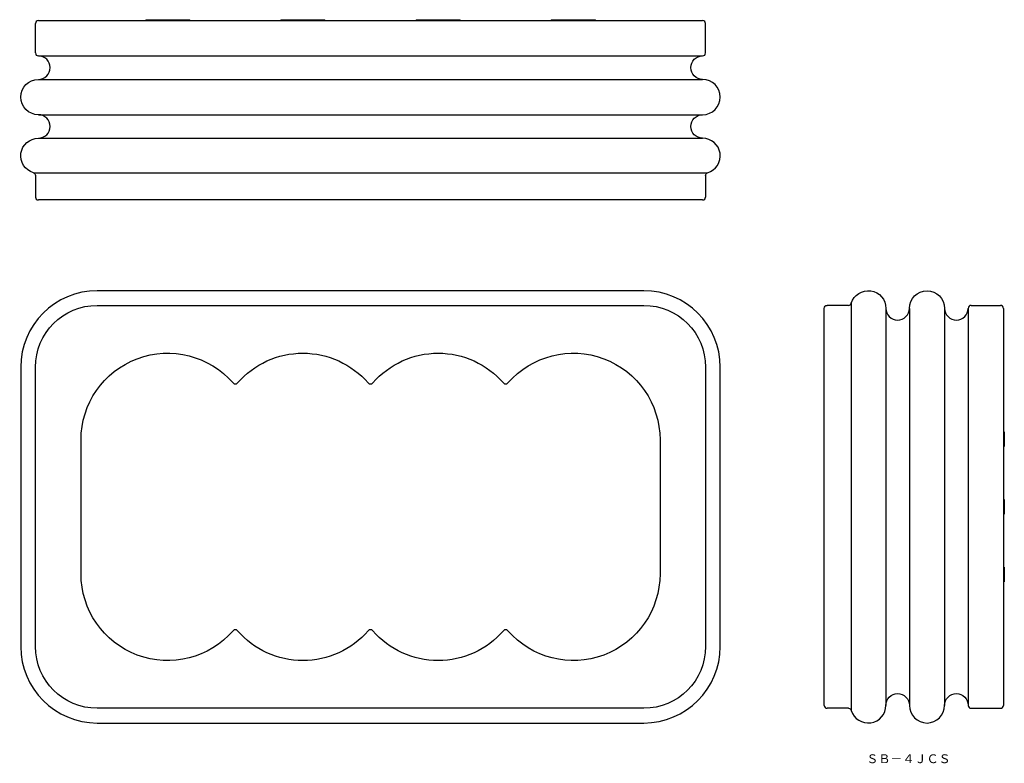
# Model space of a CAD drawing. Extents: x 241 to 576, y 53 to 306.
import ezdxf

# ---------------------------------------------------------------- set-up
doc = ezdxf.new("R2010")
doc.units = 0
doc.layers.get('0').update_dxf_attribs({"linetype": 'CONTINUOUS'})

msp = doc.modelspace()

# ---------------------------------------------------------------- linework, layer by layer
at = {"color": 7, "linetype": 'CONTINUOUS'}
for p, q in [((247, 305.35), (473, 305.35)), ((283.5, 305.65), (283.5, 305.35)), ((283.5, 305.65), (298.5, 305.65)), ((288.29, 305.35), (288.29, 305.65)), ((293.71, 305.35), (293.71, 305.65)), ((298.5, 305.35), (298.5, 305.65)), ((329.5, 305.65), (344.5, 305.65)), ((329.5, 305.65), (329.5, 305.35)), ((334.29, 305.35), (334.29, 305.65)), ((339.71, 305.35), (339.71, 305.65)), ((344.5, 305.35), (344.5, 305.65)), ((375.5, 305.65), (390.5, 305.65)), ((375.5, 305.65), (375.5, 305.35)), ((380.29, 305.35), (380.29, 305.65)), ((385.71, 305.35), (385.71, 305.65)), ((390.5, 305.35), (390.5, 305.65)), ((421.5, 305.65), (421.5, 305.35)), ((421.5, 305.65), (436.5, 305.65)), ((426.29, 305.35), (426.29, 305.65)), ((431.71, 305.35), (431.71, 305.65)), ((436.5, 305.35), (436.5, 305.65)), ((246, 294.35), (246, 304.35)), ((474, 294.35), (474, 304.35)), ((247, 293.35), (473, 293.35)), ((247, 285.35), (473, 285.35)), ((247, 273.35), (473, 273.35)), ((247, 265.35), (473, 265.35)), ((246, 252.64), (246, 245.35)), ((474, 252.64), (474, 245.35)), ((473, 244.35), (247, 244.35)), ((453, 213.5), (267, 213.5)), ((267, 208.5), (453, 208.5)), ((522.64, 208.5), (515.35, 208.5)), ((564.35, 208.5), (574.35, 208.5)), ((514.35, 72.5), (514.35, 207.5)), ((535.35, 207.5), (535.35, 72.5)), ((543.35, 207.5), (543.35, 72.5)), ((555.35, 207.5), (555.35, 72.5)), ((563.35, 207.5), (563.35, 72.5)), ((575.35, 207.5), (575.35, 72.5)), ((241, 187.5), (241, 92.5)), ((246, 92.5), (246, 187.5)), ((474, 187.5), (474, 92.5)), ((479, 92.5), (479, 187.5)), ((575.65, 165.5), (575.35, 165.5)), ((575.65, 165.5), (575.65, 160.5)), ((261.5, 117.25), (261.5, 162.75)), ((458.5, 162.75), (458.5, 117.25)), ((575.35, 160.5), (575.65, 160.5)), ((575.65, 142.5), (575.35, 142.5)), ((575.65, 142.5), (575.65, 137.5)), ((575.35, 137.5), (575.65, 137.5)), ((575.65, 119.5), (575.35, 119.5)), ((575.65, 119.5), (575.65, 114.5)), ((575.35, 114.5), (575.65, 114.5)), ((453, 71.5), (267, 71.5)), ((522.64, 71.5), (515.35, 71.5)), ((564.35, 71.5), (574.35, 71.5)), ((267, 66.5), (453, 66.5))]:
    msp.add_line(p, q, dxfattribs=at)
at = {"color": 253, "linetype": 'CONTINUOUS'}
for p, q in [((245.29, 253.6), (474.71, 253.6)), ((523.6, 209.21), (523.6, 70.79))]:
    msp.add_line(p, q, dxfattribs=at)
at = {"color": 7, "linetype": 'CONTINUOUS'}
for centre, radius, start, end in [((247, 304.35), 1, 90, 180), ((473, 304.35), 1, 360, 90), ((247, 294.35), 1, 180, 270), ((247, 289.35), 4, 270, 90), ((473, 294.35), 1, 270, 0), ((473, 279.35), 6, 270, 90), ((247, 269.35), 4, 270, 90), ((473, 259.35), 6, 286.6015, 90), ((247, 245.35), 1, 180, 270), ((473, 245.35), 1, 270, 0), ((267, 187.5), 26, 90, 180), ((453, 187.5), 26, 360, 90), ((522.64, 209.5), 1, 270, 343.3985), ((564.35, 207.5), 1, 90, 180), ((574.35, 207.5), 1, 0, 90), ((539.35, 207.5), 4, 180, 0), ((559.35, 207.5), 4, 180, 0), ((314, 182.78), 1, 221.0534, 318.9466), ((360, 182.78), 1, 221.0534, 318.9466), ((406, 182.78), 1, 221.0534, 318.9466), ((314, 97.22), 1, 41.0534, 138.9466), ((360, 97.22), 1, 41.0534, 138.9466), ((406, 97.22), 1, 41.0534, 138.9466), ((267, 92.5), 26, 180, 270), ((453, 92.5), 26, 270, 360), ((515.35, 72.5), 1, 180, 270), ((529.35, 72.5), 6, 196.6015, 0), ((549.35, 72.5), 6, 180, 0), ((564.35, 72.5), 1, 180, 270), ((574.35, 72.5), 1, 270, 0)]:
    msp.add_arc(centre, radius, start, end, dxfattribs=at)
at = {"color": 7, "linetype": 'CONTINUOUS', "extrusion": (0, 0, -1)}
for centre, radius, start, end in [((-473, 289.35), 4, 270, 90), ((-247, 279.35), 6, 270, 90), ((-473, 269.35), 4, 270, 90), ((-247, 259.35), 6, 286.6015, 90), ((-245, 252.64), 1, 106.6015, 180), ((-475, 252.64), 1, 360, 73.3985), ((-529.35, 207.5), 6, 16.6015, 180), ((-549.35, 207.5), 6, 0, 180), ((-267, 187.5), 21, 0, 90), ((-453, 187.5), 21, 90, 180), ((-515.35, 207.5), 1, 0, 90), ((-291, 162.75), 29.5, 0, 138.9466), ((-429, 162.75), 29.5, 41.0534, 180), ((-337, 162.75), 29.5, 41.0534, 138.9466), ((-383, 162.75), 29.5, 41.0534, 138.9466), ((-291, 117.25), 29.5, 221.0534, 0), ((-429, 117.25), 29.5, 180, 318.9466), ((-337, 117.25), 29.5, 221.0534, 318.9466), ((-383, 117.25), 29.5, 221.0534, 318.9466), ((-267, 92.5), 21, 270, 360), ((-453, 92.5), 21, 180, 270), ((-539.35, 72.5), 4, 0, 180), ((-559.35, 72.5), 4, 360, 180), ((-522.64, 70.5), 1, 90, 163.3985)]:
    msp.add_arc(centre, radius, start, end, dxfattribs=at)

# ---------------------------------------------------------------- texts
at = {"color": 7, "insert": (528.72, 55.85), "char_height": 3, "attachment_point": 1}
msp.add_mtext('{\\fＭＳ ゴシック;ＳＢ－４ＪＣＳ}', dxfattribs=at)

doc.saveas('drawing.dxf')
